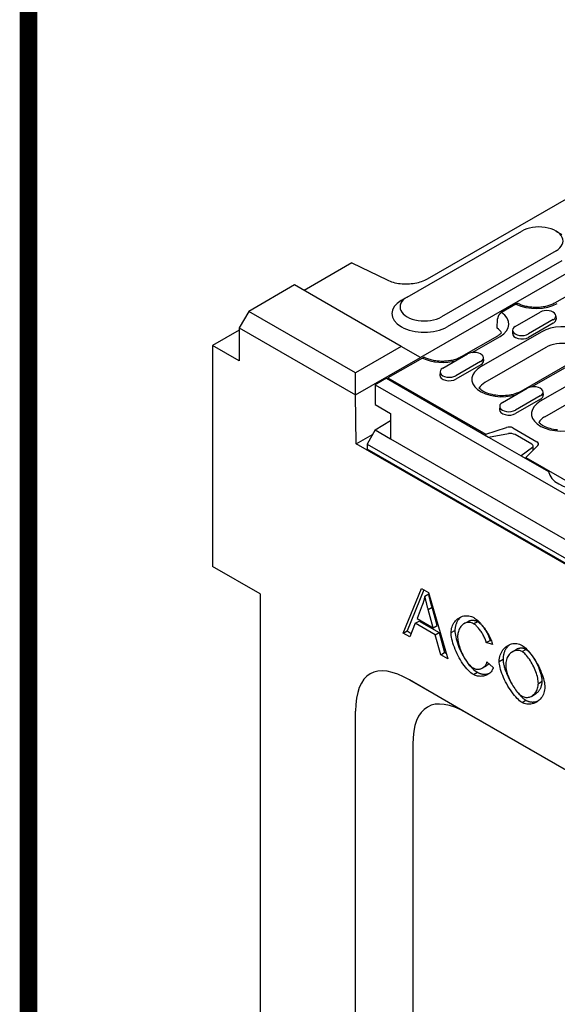
# Model space of a CAD drawing. Extents: x 126 to 2077, y 26 to 2964.
# Drawn here: x 126 to 342, y 963 to 1356 of the extents above; entities that cross this region are included whole.
import ezdxf

# ---------------------------------------------------------------- set-up
doc = ezdxf.new("R2010")
doc.units = 0
doc.header["$LTSCALE"] = 10
doc.header["$MEASUREMENT"] = 0
doc.linetypes.add('AUSGEZOGEN', pattern=[0])
for name, color, linetype in [('AM_BOR', 7, 'CONTINUOUS'), ('DUENN-18', 94, 'CONTINUOUS'), ('KOPF', 12, 'AUSGEZOGEN'), ('SICHTBAR', 7, 'CONTINUOUS')]:
    doc.layers.add(name, color=color, linetype=linetype)

# ---------------------------------------------------------------- blocks, each defined once
blk = doc.blocks.new('RA_A4_AM')
at = {"layer": 'KOPF', "const_width": 0.7}
blk.add_lwpolyline([(207.311, 3), (13, 3), (13, 44), (13, 296), (207.3, 296), (207.3, 44), (207.3, 3)], dxfattribs=at)

msp = doc.modelspace()

# ---------------------------------------------------------------- linework, layer by layer
at = {"layer": 'DUENN-18'}
for p, q in [((402.33, 1278.62), (340.48, 1243)), ((325.02, 1242.58), (319.2, 1239.23)), ((317.5, 1232.95), (317.67, 1236.67)), ((324.75, 1233.67), (334.67, 1239.39)), ((340.98, 1237.96), (341.06, 1236.64)), ((339.9, 1236.38), (329.97, 1230.66)), ((339.96, 1235.02), (330.03, 1229.3)), ((317.57, 1229.81), (303.06, 1221.45)), ((307.43, 1223.24), (318.64, 1229.7)), ((335.31, 1231.54), (310.87, 1217.47)), ((323.67, 1232.25), (323.58, 1230.92)), ((337, 1225.27), (312.56, 1211.2)), ((287.6, 1221.03), (273.81, 1213.09)), ((295.73, 1216.96), (305.65, 1222.68)), ((311.96, 1221.25), (312.04, 1219.93)), ((351.36, 1221.78), (326.92, 1207.71)), ((310.88, 1219.67), (300.95, 1213.95)), ((310.94, 1218.31), (301.01, 1212.59)), ((331.29, 1209.5), (347.63, 1218.91)), ((273.81, 1213.09), (312.94, 1190.55)), ((294.65, 1215.53), (294.56, 1214.21)), ((319.59, 1203.22), (329.52, 1208.93)), ((349.25, 1212.08), (334.74, 1203.72)), ((334.74, 1205.92), (324.82, 1200.21)), ((335.82, 1207.51), (335.91, 1206.19)), ((350.94, 1205.81), (336.43, 1197.45)), ((318.51, 1201.79), (318.43, 1200.47)), ((334.8, 1204.57), (324.88, 1198.85)), ((312.94, 1190.55), (321.19, 1193.29)), ((312.92, 1190.12), (312.94, 1190.55)), ((314.09, 1189.45), (322.05, 1190.81)), ((323.8, 1193.09), (333.4, 1187.56)), ((331.32, 1186.55), (324.65, 1190.39)), ((331.67, 1185.28), (327.07, 1181.97)), ((333.74, 1186.06), (328.98, 1181.31)), ((331.96, 1184.28), (331.96, 1185.76)), ((328.98, 1181.31), (359.29, 1163.86)), ((328.98, 1181.31), (329, 1180.86)), ((279.92, 1111.03), (287.26, 1128.88)), ((288.2, 1128.34), (281.45, 1111.91)), ((287.26, 1128.88), (289.99, 1127.3)), ((288.57, 1125.8), (290.1, 1126.68)), ((289.99, 1127.3), (297.79, 1100.74)), ((287.54, 1122.18), (285.43, 1116.91)), ((289.91, 1120.46), (291.43, 1121.34)), ((291.92, 1113.18), (289.91, 1120.46)), ((293.44, 1114.06), (291.43, 1121.34)), ((284.7, 1114.96), (282.6, 1109.49)), ((284.7, 1114.96), (286.23, 1115.84)), ((292.7, 1110.35), (284.7, 1114.96)), ((285.43, 1116.91), (291.92, 1113.18)), ((286.23, 1115.84), (294.23, 1111.23)), ((304.3, 1114.81), (305.83, 1115.69)), ((308.04, 1114.79), (309.57, 1115.67)), ((279.92, 1111.03), (281.45, 1111.91)), ((282.6, 1109.49), (279.92, 1111.03)), ((281.45, 1111.91), (283.15, 1110.93)), ((291.92, 1113.18), (293.44, 1114.06)), ((292.7, 1110.35), (294.23, 1111.23)), ((294.23, 1111.23), (296.44, 1103.28)), ((299.07, 1111.21), (300.6, 1112.09)), ((294.91, 1102.4), (292.7, 1110.35)), ((313.15, 1107.24), (314.67, 1108.12)), ((315.63, 1106.5), (313.15, 1107.24)), ((314.67, 1108.12), (315.18, 1107.97)), ((294.91, 1102.4), (296.44, 1103.28)), ((296.44, 1103.28), (297.17, 1102.86)), ((323.56, 1103.56), (325.09, 1104.44)), ((327.47, 1103.61), (328.99, 1104.49)), ((297.79, 1100.74), (294.91, 1102.4)), ((313.42, 1099.5), (315.95, 1097.3)), ((318.31, 1099.67), (319.84, 1100.55)), ((308.05, 1094.46), (309.58, 1095.34)), ((311.68, 1097.13), (313.21, 1098)), ((333.97, 1090.94), (335.5, 1091.82)), ((327.45, 1083.29), (328.98, 1084.17)), ((331.31, 1085.85), (332.84, 1086.73))]:
    msp.add_line(p, q, dxfattribs=at)
at = {"layer": 'DUENN-18', "flags": 128}
for points in [[(326.06, 1242.71), (326.03, 1242.72), (325.99, 1242.74), (325.95, 1242.75), (325.91, 1242.76), (325.87, 1242.77), (325.83, 1242.78), (325.79, 1242.78), (325.75, 1242.78), (325.71, 1242.79), (325.66, 1242.79), (325.62, 1242.78), (325.58, 1242.78), (325.54, 1242.77), (325.49, 1242.76), (325.45, 1242.75), (325.4, 1242.74), (325.35, 1242.73), (325.3, 1242.71), (325.26, 1242.69), (325.21, 1242.67), (325.16, 1242.65), (325.11, 1242.63), (325.07, 1242.6), (325.02, 1242.58)], [(340.48, 1243), (340.14, 1242.82), (339.79, 1242.64), (339.41, 1242.47), (339.02, 1242.31), (338.62, 1242.16), (338.2, 1242.02), (337.76, 1241.89), (337.31, 1241.77), (336.85, 1241.66), (336.38, 1241.56), (335.9, 1241.48), (335.41, 1241.41), (334.92, 1241.35), (334.42, 1241.3), (333.91, 1241.27), (333.41, 1241.25), (332.9, 1241.25), (332.39, 1241.26), (331.89, 1241.28), (331.38, 1241.32), (330.88, 1241.37), (330.39, 1241.43), (329.91, 1241.51), (329.43, 1241.6), (328.96, 1241.7), (328.5, 1241.81), (328.06, 1241.93), (327.63, 1242.07), (327.21, 1242.22), (326.81, 1242.37), (326.43, 1242.53), (326.06, 1242.71)], [(319.2, 1239.23), (319.1, 1239.17), (319.01, 1239.1), (318.91, 1239.03), (318.81, 1238.95), (318.72, 1238.86), (318.63, 1238.77), (318.55, 1238.68), (318.46, 1238.58), (318.37, 1238.47), (318.29, 1238.36), (318.22, 1238.25), (318.14, 1238.13), (318.08, 1238.02), (318.02, 1237.9), (317.96, 1237.78), (317.9, 1237.65), (317.85, 1237.52), (317.81, 1237.4), (317.77, 1237.28), (317.74, 1237.16), (317.71, 1237.03), (317.69, 1236.91), (317.68, 1236.79), (317.67, 1236.67)], [(288.64, 1221.16), (288.61, 1221.17), (288.57, 1221.19), (288.53, 1221.2), (288.49, 1221.21), (288.45, 1221.22), (288.41, 1221.23), (288.37, 1221.23), (288.33, 1221.24), (288.29, 1221.24), (288.24, 1221.24), (288.2, 1221.23), (288.16, 1221.23), (288.12, 1221.22), (288.07, 1221.21), (288.03, 1221.2), (287.98, 1221.19), (287.93, 1221.18), (287.88, 1221.16), (287.84, 1221.14), (287.79, 1221.12), (287.74, 1221.1), (287.69, 1221.08), (287.65, 1221.06), (287.6, 1221.03)], [(303.06, 1221.45), (302.72, 1221.27), (302.37, 1221.09), (301.99, 1220.92), (301.6, 1220.76), (301.2, 1220.61), (300.78, 1220.47), (300.34, 1220.34), (299.89, 1220.22), (299.43, 1220.11), (298.96, 1220.01), (298.48, 1219.93), (297.99, 1219.86), (297.49, 1219.8), (297, 1219.75), (296.49, 1219.72), (295.99, 1219.7), (295.48, 1219.7), (294.97, 1219.71), (294.47, 1219.73), (293.96, 1219.77), (293.46, 1219.82), (292.97, 1219.88), (292.49, 1219.96), (292.01, 1220.05), (291.54, 1220.15), (291.08, 1220.26), (290.64, 1220.39), (290.21, 1220.52), (289.79, 1220.67), (289.39, 1220.82), (289.01, 1220.99), (288.64, 1221.16)], [(291.43, 1121.34), (291.36, 1121.61), (291.29, 1121.88), (291.22, 1122.14), (291.15, 1122.41), (291.08, 1122.66), (291.01, 1122.91), (290.95, 1123.16), (290.88, 1123.4), (290.82, 1123.64), (290.76, 1123.88), (290.71, 1124.1), (290.65, 1124.33), (290.59, 1124.55), (290.54, 1124.77), (290.49, 1124.98), (290.44, 1125.19), (290.39, 1125.39), (290.34, 1125.59), (290.3, 1125.78), (290.25, 1125.97), (290.21, 1126.16), (290.17, 1126.34), (290.13, 1126.51), (290.1, 1126.68)], [(288.57, 1125.8), (288.54, 1125.65), (288.5, 1125.49), (288.47, 1125.33), (288.43, 1125.18), (288.4, 1125.02), (288.36, 1124.86), (288.32, 1124.71), (288.29, 1124.56), (288.25, 1124.4), (288.21, 1124.25), (288.16, 1124.1), (288.12, 1123.95), (288.08, 1123.8), (288.03, 1123.65), (287.99, 1123.5), (287.94, 1123.35), (287.89, 1123.2), (287.85, 1123.05), (287.8, 1122.9), (287.75, 1122.76), (287.69, 1122.61), (287.64, 1122.47), (287.59, 1122.32), (287.54, 1122.18)], [(289.91, 1120.46), (289.83, 1120.73), (289.76, 1121), (289.69, 1121.27), (289.62, 1121.53), (289.55, 1121.78), (289.49, 1122.03), (289.42, 1122.28), (289.36, 1122.52), (289.3, 1122.76), (289.24, 1123), (289.18, 1123.23), (289.12, 1123.45), (289.07, 1123.67), (289.01, 1123.89), (288.96, 1124.1), (288.91, 1124.31), (288.86, 1124.51), (288.82, 1124.71), (288.77, 1124.9), (288.73, 1125.09), (288.69, 1125.28), (288.64, 1125.46), (288.61, 1125.63), (288.57, 1125.8)], [(299.07, 1111.21), (299.1, 1111.79), (299.17, 1112.36), (299.29, 1112.94), (299.45, 1113.5), (299.65, 1114.05), (299.9, 1114.57), (300.18, 1115.07), (300.5, 1115.54), (300.86, 1115.98), (301.25, 1116.38), (301.67, 1116.74), (302.12, 1117.06), (302.59, 1117.33), (303.08, 1117.56), (303.58, 1117.74), (304.1, 1117.87), (304.62, 1117.96), (305.15, 1117.99), (305.68, 1117.98), (306.19, 1117.93), (306.7, 1117.82), (307.19, 1117.68), (307.66, 1117.49), (308.1, 1117.27)], [(303.17, 1117.6), (302.97, 1117.44), (302.79, 1117.27), (302.61, 1117.09), (302.43, 1116.91), (302.26, 1116.71), (302.1, 1116.51), (301.94, 1116.31), (301.8, 1116.09), (301.66, 1115.87), (301.53, 1115.64), (301.4, 1115.41), (301.29, 1115.18), (301.18, 1114.93), (301.08, 1114.69), (300.99, 1114.44), (300.91, 1114.18), (300.84, 1113.92), (300.78, 1113.66), (300.72, 1113.4), (300.68, 1113.14), (300.65, 1112.88), (300.62, 1112.61), (300.61, 1112.35), (300.6, 1112.09)], [(308.04, 1114.79), (307.67, 1114.98), (307.28, 1115.13), (306.89, 1115.24), (306.49, 1115.3), (306.09, 1115.31), (305.7, 1115.29), (305.31, 1115.22), (304.93, 1115.11), (304.57, 1114.95), (304.22, 1114.76), (303.88, 1114.54), (303.57, 1114.27), (303.27, 1113.98), (303, 1113.66), (302.75, 1113.31), (302.52, 1112.94), (302.32, 1112.55), (302.15, 1112.15), (302.01, 1111.73), (301.89, 1111.32), (301.8, 1110.9), (301.73, 1110.5), (301.69, 1110.1), (301.68, 1109.72)], [(305.83, 1115.69), (305.97, 1115.77), (306.12, 1115.84), (306.26, 1115.91), (306.41, 1115.97), (306.57, 1116.02), (306.72, 1116.07), (306.87, 1116.1), (307.03, 1116.14), (307.19, 1116.16), (307.35, 1116.18), (307.51, 1116.19), (307.67, 1116.19), (307.83, 1116.19), (307.99, 1116.18), (308.15, 1116.16), (308.31, 1116.13), (308.48, 1116.1), (308.64, 1116.06), (308.79, 1116.01), (308.95, 1115.96), (309.11, 1115.9), (309.26, 1115.83), (309.42, 1115.76), (309.57, 1115.67)], [(313.15, 1107.24), (313.05, 1107.6), (312.94, 1107.96), (312.81, 1108.32), (312.67, 1108.69), (312.51, 1109.07), (312.34, 1109.44), (312.15, 1109.82), (311.95, 1110.2), (311.74, 1110.57), (311.52, 1110.93), (311.3, 1111.3), (311.06, 1111.65), (310.82, 1112), (310.57, 1112.33), (310.32, 1112.65), (310.07, 1112.97), (309.81, 1113.26), (309.55, 1113.54), (309.29, 1113.8), (309.04, 1114.04), (308.78, 1114.27), (308.53, 1114.47), (308.28, 1114.64), (308.04, 1114.79)], [(308.1, 1117.27), (308.46, 1117.04), (308.83, 1116.78), (309.21, 1116.47), (309.6, 1116.14), (309.99, 1115.77), (310.38, 1115.38), (310.77, 1114.96), (311.15, 1114.52), (311.54, 1114.06), (311.92, 1113.58), (312.29, 1113.08), (312.65, 1112.57), (313, 1112.06), (313.34, 1111.53), (313.67, 1111), (313.97, 1110.48), (314.26, 1109.95), (314.53, 1109.42), (314.78, 1108.9), (315.01, 1108.39), (315.21, 1107.9), (315.38, 1107.41), (315.52, 1106.95), (315.63, 1106.5)], [(309.57, 1115.67), (309.81, 1115.52), (310.06, 1115.35), (310.31, 1115.15), (310.57, 1114.92), (310.82, 1114.68), (311.08, 1114.42), (311.34, 1114.14), (311.6, 1113.84), (311.85, 1113.53), (312.1, 1113.21), (312.35, 1112.88), (312.59, 1112.53), (312.82, 1112.18), (313.05, 1111.81), (313.27, 1111.45), (313.48, 1111.07), (313.68, 1110.7), (313.86, 1110.32), (314.04, 1109.95), (314.2, 1109.57), (314.34, 1109.2), (314.47, 1108.84), (314.58, 1108.48), (314.67, 1108.12)], [(308.05, 1094.46), (307.53, 1094.79), (307, 1095.19), (306.46, 1095.65), (305.91, 1096.17), (305.37, 1096.75), (304.83, 1097.37), (304.3, 1098.05), (303.78, 1098.76), (303.27, 1099.51), (302.78, 1100.3), (302.31, 1101.11), (301.87, 1101.94), (301.45, 1102.79), (301.06, 1103.65), (300.7, 1104.5), (300.37, 1105.36), (300.07, 1106.21), (299.81, 1107.03), (299.59, 1107.84), (299.41, 1108.61), (299.26, 1109.34), (299.16, 1110.02), (299.1, 1110.65), (299.07, 1111.21)], [(300.6, 1112.09), (300.62, 1111.52), (300.69, 1110.9), (300.79, 1110.22), (300.93, 1109.48), (301.12, 1108.71), (301.34, 1107.91), (301.6, 1107.08), (301.89, 1106.24), (302.22, 1105.38), (302.58, 1104.53), (302.98, 1103.67), (303.4, 1102.82), (303.84, 1101.99), (304.31, 1101.18), (304.8, 1100.39), (305.3, 1099.64), (305.82, 1098.93), (306.36, 1098.25), (306.9, 1097.63), (307.44, 1097.05), (307.98, 1096.53), (308.53, 1096.07), (309.06, 1095.67), (309.58, 1095.34)], [(301.68, 1109.72), (301.69, 1109.23), (301.74, 1108.7), (301.81, 1108.14), (301.92, 1107.54), (302.05, 1106.93), (302.21, 1106.29), (302.4, 1105.64), (302.61, 1104.99), (302.85, 1104.33), (303.11, 1103.67), (303.4, 1103.02), (303.7, 1102.39), (304.02, 1101.77), (304.36, 1101.16), (304.7, 1100.59), (305.06, 1100.04), (305.42, 1099.52), (305.79, 1099.04), (306.15, 1098.6), (306.51, 1098.2), (306.87, 1097.85), (307.21, 1097.54), (307.53, 1097.29), (307.84, 1097.09)], [(318.31, 1099.67), (318.34, 1100.35), (318.42, 1101), (318.54, 1101.63), (318.71, 1102.22), (318.92, 1102.79), (319.17, 1103.33), (319.46, 1103.84), (319.79, 1104.31), (320.14, 1104.74), (320.53, 1105.15), (320.94, 1105.51), (321.37, 1105.83), (321.83, 1106.12), (322.3, 1106.36), (322.79, 1106.55), (323.29, 1106.71), (323.8, 1106.81), (324.32, 1106.87), (324.85, 1106.88), (325.37, 1106.83), (325.9, 1106.74), (326.42, 1106.59), (326.94, 1106.38), (327.45, 1106.12)], [(322.57, 1106.47), (322.37, 1106.31), (322.17, 1106.14), (321.99, 1105.96), (321.81, 1105.78), (321.63, 1105.58), (321.46, 1105.38), (321.3, 1105.17), (321.15, 1104.95), (321, 1104.73), (320.86, 1104.5), (320.72, 1104.26), (320.6, 1104.01), (320.48, 1103.76), (320.38, 1103.5), (320.28, 1103.23), (320.19, 1102.96), (320.11, 1102.68), (320.04, 1102.39), (319.98, 1102.1), (319.93, 1101.8), (319.89, 1101.5), (319.86, 1101.19), (319.85, 1100.87), (319.84, 1100.55)], [(327.47, 1103.61), (327.12, 1103.78), (326.77, 1103.92), (326.42, 1104.02), (326.05, 1104.08), (325.68, 1104.11), (325.31, 1104.1), (324.94, 1104.06), (324.58, 1103.98), (324.22, 1103.87), (323.86, 1103.72), (323.52, 1103.54), (323.19, 1103.32), (322.87, 1103.07), (322.57, 1102.78), (322.28, 1102.47), (322.02, 1102.11), (321.78, 1101.73), (321.56, 1101.31), (321.38, 1100.86), (321.22, 1100.38), (321.09, 1099.87), (320.99, 1099.32), (320.94, 1098.75), (320.92, 1098.14)], [(328.99, 1104.49), (328.84, 1104.57), (328.68, 1104.65), (328.53, 1104.71), (328.37, 1104.78), (328.21, 1104.83), (328.04, 1104.87), (327.88, 1104.91), (327.72, 1104.94), (327.55, 1104.97), (327.38, 1104.98), (327.22, 1104.99), (327.05, 1104.99), (326.88, 1104.99), (326.71, 1104.97), (326.55, 1104.95), (326.38, 1104.92), (326.21, 1104.89), (326.05, 1104.85), (325.88, 1104.8), (325.72, 1104.74), (325.56, 1104.68), (325.4, 1104.6), (325.24, 1104.53), (325.09, 1104.44)], [(327.45, 1106.12), (327.91, 1105.83), (328.39, 1105.46), (328.9, 1105.02), (329.42, 1104.52), (329.95, 1103.95), (330.49, 1103.33), (331.02, 1102.66), (331.55, 1101.95), (332.08, 1101.19), (332.59, 1100.41), (333.08, 1099.59), (333.55, 1098.76), (334, 1097.91), (334.42, 1097.05), (334.81, 1096.19), (335.16, 1095.33), (335.48, 1094.49), (335.77, 1093.66), (336.01, 1092.85), (336.21, 1092.07), (336.37, 1091.33), (336.48, 1090.64), (336.55, 1090), (336.57, 1089.41)], [(333.97, 1090.94), (333.95, 1091.42), (333.9, 1091.93), (333.82, 1092.48), (333.71, 1093.05), (333.57, 1093.66), (333.4, 1094.28), (333.2, 1094.92), (332.97, 1095.56), (332.72, 1096.22), (332.44, 1096.87), (332.14, 1097.52), (331.82, 1098.16), (331.48, 1098.79), (331.13, 1099.39), (330.77, 1099.98), (330.4, 1100.54), (330.02, 1101.07), (329.63, 1101.57), (329.25, 1102.02), (328.87, 1102.44), (328.5, 1102.81), (328.14, 1103.13), (327.79, 1103.4), (327.47, 1103.61)], [(331.82, 1101.56), (331.7, 1101.74), (331.58, 1101.9), (331.46, 1102.07), (331.33, 1102.23), (331.21, 1102.39), (331.09, 1102.54), (330.96, 1102.69), (330.84, 1102.83), (330.72, 1102.98), (330.59, 1103.11), (330.47, 1103.24), (330.35, 1103.37), (330.23, 1103.49), (330.11, 1103.61), (329.99, 1103.72), (329.87, 1103.83), (329.76, 1103.93), (329.64, 1104.03), (329.53, 1104.12), (329.42, 1104.2), (329.31, 1104.28), (329.2, 1104.36), (329.1, 1104.43), (328.99, 1104.49)], [(307.84, 1097.09), (308.1, 1096.95), (308.38, 1096.84), (308.66, 1096.74), (308.95, 1096.67), (309.24, 1096.63), (309.53, 1096.6), (309.82, 1096.6), (310.11, 1096.62), (310.4, 1096.66), (310.68, 1096.72), (310.96, 1096.8), (311.23, 1096.9), (311.49, 1097.02), (311.74, 1097.16), (311.98, 1097.32), (312.21, 1097.49), (312.43, 1097.69), (312.63, 1097.9), (312.81, 1098.12), (312.97, 1098.37), (313.12, 1098.63), (313.24, 1098.9), (313.35, 1099.19), (313.42, 1099.5)], [(314.2, 1098.82), (314.16, 1098.78), (314.13, 1098.74), (314.09, 1098.7), (314.05, 1098.66), (314.01, 1098.63), (313.98, 1098.59), (313.94, 1098.55), (313.9, 1098.51), (313.86, 1098.48), (313.82, 1098.44), (313.78, 1098.41), (313.74, 1098.37), (313.7, 1098.34), (313.65, 1098.3), (313.61, 1098.27), (313.57, 1098.24), (313.53, 1098.21), (313.48, 1098.18), (313.44, 1098.15), (313.39, 1098.12), (313.35, 1098.09), (313.3, 1098.06), (313.26, 1098.03), (313.21, 1098)], [(327.45, 1083.29), (326.98, 1083.59), (326.49, 1083.97), (325.98, 1084.41), (325.45, 1084.93), (324.92, 1085.5), (324.38, 1086.12), (323.84, 1086.8), (323.31, 1087.52), (322.78, 1088.28), (322.27, 1089.06), (321.78, 1089.87), (321.31, 1090.7), (320.86, 1091.55), (320.45, 1092.4), (320.06, 1093.24), (319.71, 1094.08), (319.39, 1094.91), (319.11, 1095.71), (318.87, 1096.49), (318.67, 1097.23), (318.52, 1097.92), (318.4, 1098.57), (318.34, 1099.15), (318.31, 1099.67)], [(319.84, 1100.55), (319.85, 1100.28), (319.87, 1099.99), (319.9, 1099.68), (319.94, 1099.36), (320, 1099.01), (320.07, 1098.65), (320.16, 1098.28), (320.25, 1097.89), (320.36, 1097.49), (320.48, 1097.09), (320.61, 1096.67), (320.76, 1096.24), (320.91, 1095.81), (321.08, 1095.37), (321.25, 1094.92), (321.44, 1094.47), (321.63, 1094.02), (321.84, 1093.56), (322.05, 1093.11), (322.28, 1092.65), (322.51, 1092.2), (322.75, 1091.75), (323, 1091.3), (323.25, 1090.85)], [(335.5, 1091.82), (335.49, 1092.11), (335.47, 1092.42), (335.44, 1092.74), (335.4, 1093.08), (335.34, 1093.42), (335.27, 1093.78), (335.19, 1094.16), (335.1, 1094.53), (334.99, 1094.92), (334.88, 1095.32), (334.75, 1095.71), (334.61, 1096.12), (334.47, 1096.52), (334.31, 1096.93), (334.14, 1097.34), (333.97, 1097.75), (333.78, 1098.15), (333.59, 1098.56), (333.39, 1098.96), (333.18, 1099.35), (332.97, 1099.74), (332.75, 1100.12), (332.53, 1100.49), (332.3, 1100.86)], [(315.95, 1097.3), (315.84, 1096.91), (315.69, 1096.55), (315.51, 1096.2), (315.3, 1095.88), (315.06, 1095.57), (314.8, 1095.29), (314.52, 1095.03), (314.21, 1094.79), (313.89, 1094.57), (313.55, 1094.37), (313.19, 1094.2), (312.82, 1094.06), (312.44, 1093.94), (312.05, 1093.84), (311.65, 1093.78), (311.25, 1093.74), (310.84, 1093.72), (310.43, 1093.74), (310.03, 1093.78), (309.62, 1093.86), (309.22, 1093.96), (308.82, 1094.1), (308.43, 1094.26), (308.05, 1094.46)], [(309.58, 1095.34), (309.77, 1095.24), (309.97, 1095.14), (310.17, 1095.05), (310.37, 1094.97), (310.57, 1094.9), (310.77, 1094.83), (310.98, 1094.78), (311.19, 1094.73), (311.4, 1094.69), (311.6, 1094.66), (311.81, 1094.63), (312.02, 1094.61), (312.23, 1094.6), (312.44, 1094.6), (312.65, 1094.61), (312.86, 1094.62), (313.07, 1094.64), (313.27, 1094.67), (313.48, 1094.7), (313.68, 1094.74), (313.88, 1094.79), (314.08, 1094.85), (314.27, 1094.91), (314.46, 1094.98)], [(320.92, 1098.14), (320.94, 1097.63), (320.99, 1097.09), (321.08, 1096.53), (321.21, 1095.96), (321.36, 1095.36), (321.54, 1094.76), (321.75, 1094.15), (321.98, 1093.53), (322.24, 1092.91), (322.52, 1092.3), (322.81, 1091.69), (323.12, 1091.09), (323.45, 1090.5), (323.79, 1089.92), (324.14, 1089.37), (324.5, 1088.84), (324.86, 1088.33), (325.23, 1087.86), (325.61, 1087.41), (325.98, 1087.01), (326.35, 1086.64), (326.72, 1086.31), (327.08, 1086.03), (327.44, 1085.81)], [(327.44, 1085.81), (327.8, 1085.62), (328.16, 1085.48), (328.54, 1085.38), (328.91, 1085.32), (329.29, 1085.3), (329.66, 1085.32), (330.03, 1085.37), (330.4, 1085.46), (330.76, 1085.58), (331.11, 1085.74), (331.45, 1085.93), (331.77, 1086.16), (332.08, 1086.41), (332.38, 1086.7), (332.65, 1087.01), (332.91, 1087.35), (333.14, 1087.72), (333.35, 1088.11), (333.53, 1088.53), (333.68, 1088.97), (333.81, 1089.43), (333.9, 1089.91), (333.95, 1090.42), (333.97, 1090.94)], [(332.84, 1086.73), (333.03, 1086.85), (333.21, 1086.97), (333.39, 1087.1), (333.56, 1087.25), (333.73, 1087.4), (333.89, 1087.56), (334.05, 1087.73), (334.2, 1087.91), (334.34, 1088.1), (334.48, 1088.29), (334.61, 1088.5), (334.73, 1088.71), (334.85, 1088.93), (334.96, 1089.16), (335.05, 1089.39), (335.14, 1089.64), (335.22, 1089.89), (335.29, 1090.14), (335.36, 1090.41), (335.41, 1090.68), (335.45, 1090.96), (335.47, 1091.24), (335.49, 1091.53), (335.5, 1091.82)], [(325.22, 1087.87), (325.39, 1087.65), (325.55, 1087.45), (325.71, 1087.24), (325.88, 1087.04), (326.04, 1086.84), (326.2, 1086.65), (326.37, 1086.47), (326.53, 1086.28), (326.69, 1086.11), (326.85, 1085.94), (327.02, 1085.77), (327.18, 1085.61), (327.34, 1085.45), (327.49, 1085.31), (327.65, 1085.16), (327.81, 1085.03), (327.96, 1084.9), (328.11, 1084.77), (328.26, 1084.65), (328.41, 1084.54), (328.56, 1084.44), (328.7, 1084.34), (328.84, 1084.25), (328.98, 1084.17)], [(336.57, 1089.41), (336.55, 1088.85), (336.48, 1088.28), (336.36, 1087.71), (336.19, 1087.15), (335.98, 1086.61), (335.73, 1086.08), (335.44, 1085.58), (335.11, 1085.1), (334.75, 1084.66), (334.35, 1084.26), (333.92, 1083.89), (333.46, 1083.57), (332.99, 1083.29), (332.49, 1083.05), (331.98, 1082.87), (331.45, 1082.73), (330.92, 1082.64), (330.39, 1082.6), (329.86, 1082.6), (329.34, 1082.65), (328.83, 1082.75), (328.34, 1082.89), (327.88, 1083.07), (327.45, 1083.29)], [(328.98, 1084.17), (329.15, 1084.08), (329.33, 1083.99), (329.51, 1083.91), (329.7, 1083.83), (329.89, 1083.76), (330.09, 1083.7), (330.29, 1083.65), (330.5, 1083.6), (330.7, 1083.56), (330.91, 1083.53), (331.12, 1083.5), (331.34, 1083.48), (331.55, 1083.47), (331.77, 1083.47), (331.99, 1083.48), (332.21, 1083.49), (332.42, 1083.51), (332.64, 1083.54), (332.86, 1083.58), (333.08, 1083.63), (333.29, 1083.68), (333.5, 1083.75), (333.71, 1083.82), (333.92, 1083.9)]]:
    msp.add_lwpolyline(points, dxfattribs=at)
at = {"layer": 'DUENN-18'}
for points in [[(319.27, 1231.16), (319.12, 1230.99), (318.92, 1230.79), (318.69, 1230.59), (318.44, 1230.39), (318.17, 1230.19), (317.88, 1230), (317.57, 1229.81)], [(326.92, 1207.71), (326.39, 1207.43), (325.82, 1207.16), (325.2, 1206.92), (324.55, 1206.7), (323.86, 1206.5), (323.15, 1206.34), (322.41, 1206.2), (321.65, 1206.09), (320.88, 1206.01), (320.09, 1205.97), (319.31, 1205.96), (318.52, 1205.98), (317.74, 1206.03), (316.97, 1206.12), (316.22, 1206.24), (315.49, 1206.39), (314.78, 1206.56), (314.1, 1206.77), (313.46, 1207), (312.86, 1207.25), (312.3, 1207.52), (311.79, 1207.81), (311.33, 1208.11), (310.92, 1208.41), (310.57, 1208.72), (310.27, 1209.03), (310.25, 1209.06)], [(341.61, 1192.29), (340.84, 1192.38), (340.08, 1192.5), (339.35, 1192.64), (338.64, 1192.82), (337.97, 1193.03), (337.33, 1193.25), (336.72, 1193.51), (336.17, 1193.78), (335.65, 1194.06), (335.19, 1194.36), (334.78, 1194.67), (334.43, 1194.98), (334.13, 1195.29), (334.11, 1195.32)]]:
    msp.add_lwpolyline(points, dxfattribs=at)
for centre, major_axis, ratio, start_param, end_param in [((332.99, 1247.83), (12.11, 0), 0.575862, 3.993931, 5.497787), ((310.08, 1234.64), (12.11, 0), 0.575862, 5.497787, 7.001643), ((337.29, 1237.88), (3.7, 0), 0.575862, 5.497787, 8.63938), ((337.29, 1236.56), (3.78, 0), 0.575862, 5.497787, 6.320109), ((310.08, 1229.34), (9.72, 0), 0.575862, 0.331179, 0.701968), ((327.36, 1232.17), (-3.7, 0), 0.575862, 5.497787, 8.63938), ((343.87, 1226.61), (12.11, 0), 0.575862, 5.801922, 8.63938), ((327.36, 1230.84), (-3.78, 0), 0.575862, 6.246262, 8.63938), ((343.87, 1221.31), (9.72, 0), 0.575862, 0.331179, 2.356194), ((295.57, 1226.28), (12.11, 0), 0.575862, 3.993931, 5.193652), ((304.13, 1219.58), (-1.08, 1.87), 0.578093, 5.809846, 6.283185), ((308.27, 1221.17), (3.7, 0), 0.575862, 5.497787, 8.63938), ((298.34, 1215.46), (-3.7, 0), 0.575862, 5.497787, 8.63938), ((319.44, 1212.54), (-12.11, 0), 0.575862, 5.497787, 8.335245), ((308.27, 1219.85), (3.78, 0), 0.575862, 5.497787, 6.320109), ((298.34, 1214.13), (-3.78, 0), 0.575862, 6.246262, 8.63938), ((319.44, 1207.24), (-9.72, 0), 0.575862, 5.497787, 5.952006), ((332.13, 1207.43), (3.7, 0), 0.575862, 5.497787, 8.63938), ((328, 1205.84), (-1.08, 1.87), 0.578093, 5.809846, 6.283185), ((332.13, 1206.1), (3.78, 0), 0.575862, 5.497787, 6.320109), ((322.2, 1201.71), (-3.7, 0), 0.575862, 5.497787, 8.63938), ((343.3, 1198.79), (-12.11, 0), 0.575862, 5.497787, 8.335245), ((322.2, 1200.39), (-3.78, 0), 0.575862, 6.246262, 8.63938), ((343.3, 1193.5), (-9.72, 0), 0.575862, 5.497787, 5.952006), ((322.27, 1192.21), (2.16, 0), 0.575862, 0.785398, 2.094395), ((323.13, 1189.82), (2.16, -0.28), 0.467685, 0.84657, 2.155567), ((329.8, 1185.98), (2.16, -0.28), 0.467685, 5.820759, 7.129755), ((331.87, 1186.68), (2.16, 0), 0.575862, 5.759587, 7.068583)]:
    msp.add_ellipse(centre, major_axis=major_axis, ratio=ratio, start_param=start_param, end_param=end_param, dxfattribs=at)
at = {"layer": 'SICHTBAR'}
for p, q in [((433.45, 1305.66), (286.83, 1221.23)), ((289.62, 1252.74), (378.73, 1304.06)), ((281.48, 1245.42), (327.3, 1271.81)), ((341.07, 1271.8), (343.37, 1270.46)), ((341.05, 1263.9), (295.23, 1237.51)), ((259.36, 1259.06), (240.26, 1248.06)), ((259.36, 1259.06), (273.46, 1252.26)), ((343.34, 1259.93), (297.52, 1233.54)), ((236.42, 1250.27), (218.1, 1239.71)), ((279.12, 1225.68), (236.42, 1250.27)), ((281.45, 1245.41), (279.16, 1244.07)), ((218.1, 1239.71), (214.28, 1233.1)), ((260.8, 1215.13), (218.1, 1239.71)), ((214.28, 1233.1), (214.28, 1219.86)), ((214.28, 1233.1), (260.86, 1206.27)), ((214.28, 1232.17), (203.59, 1226.01)), ((214.28, 1219.86), (203.59, 1226.01)), ((203.59, 1226.01), (203.59, 1137.72)), ((279.12, 1225.68), (260.8, 1215.13)), ((286.83, 1221.23), (279.12, 1225.68)), ((260.86, 1206.28), (286.83, 1221.23)), ((286.83, 1221.23), (286.83, 1221.23)), ((260.86, 1206.28), (260.8, 1215.13)), ((273.23, 1212.98), (268.73, 1210.38)), ((273.23, 1212.98), (314.09, 1189.45)), ((273.81, 1213.09), (273.81, 1212.65)), ((268.73, 1210.38), (268.73, 1202.44)), ((268.73, 1210.38), (649.8, 990.94)), ((260.86, 1206.27), (260.86, 1206.28)), ((261.16, 1186.68), (260.86, 1206.27)), ((268.73, 1202.44), (274.84, 1198.92)), ((274.84, 1198.92), (274.84, 1188.76)), ((268.73, 1192.28), (274.84, 1196.01)), ((261.16, 1186.68), (267.66, 1190.42)), ((268.73, 1192.28), (265.44, 1186.59)), ((268.73, 1192.28), (274.84, 1188.76)), ((314.09, 1189.45), (327.07, 1181.97)), ((650.04, 962.74), (261.16, 1186.68)), ((265.44, 1186.59), (265.44, 1184.65)), ((265.44, 1186.59), (646.52, 967.15)), ((274.84, 1188.76), (643.69, 976.35)), ((646.52, 965.21), (265.44, 1184.65)), ((327.07, 1181.97), (338.06, 1175.64)), ((222.68, 1126.72), (203.59, 1137.72)), ((222.68, 1126.72), (222.68, 764.71)), ((282.46, 1092.3), (399.63, 1024.82)), ((305.37, 1079.05), (282.46, 1092.3)), ((260.86, 820.68), (260.86, 1079.76)), ((399.63, 1024.77), (305.37, 1079.05)), ((283.77, 1066.52), (283.77, 833.92))]:
    msp.add_line(p, q, dxfattribs=at)
at = {"layer": 'SICHTBAR', "flags": 128}
msp.add_lwpolyline([(273.46, 1252.26), (274.04, 1252), (274.65, 1251.76), (275.28, 1251.54), (275.94, 1251.35), (276.62, 1251.17), (277.31, 1251.03), (278.02, 1250.91), (278.74, 1250.81), (279.48, 1250.74), (280.21, 1250.7), (280.95, 1250.69), (281.69, 1250.7), (282.43, 1250.73), (283.16, 1250.79), (283.88, 1250.88), (284.6, 1251), (285.3, 1251.13), (285.98, 1251.3), (286.65, 1251.48), (287.29, 1251.69), (287.91, 1251.92), (288.51, 1252.18), (289.08, 1252.45), (289.62, 1252.74)], dxfattribs=at)
at = {"layer": 'SICHTBAR'}
for centre, major_axis, ratio, start_param, end_param in [((334.17, 1267.85), (9.72, 0), 0.575862, 5.497787, 8.63938), ((288.35, 1241.47), (-9.72, 0), 0.575862, 5.497787, 8.63938), ((288.35, 1238.82), (-12.96, 0), 0.575862, 5.50164, 8.63938), ((352.04, 1176.39), (-14.04, 0), 0.575862, 0.092238, 1.478558), ((304.06, 1029.91), (-37.39, 64.81), 0.333763, 5.760423, 6.807621), ((326.97, 1016.67), (-37.39, 64.81), 0.333763, 5.760423, 6.807621)]:
    msp.add_ellipse(centre, major_axis=major_axis, ratio=ratio, start_param=start_param, end_param=end_param, dxfattribs=at)

# ---------------------------------------------------------------- block references
at = {"layer": 'AM_BOR', "xscale": 10, "yscale": 10, "zscale": 10}
msp.add_blockref('RA_A4_AM', (0, 0), dxfattribs=at)

doc.saveas('drawing.dxf')
